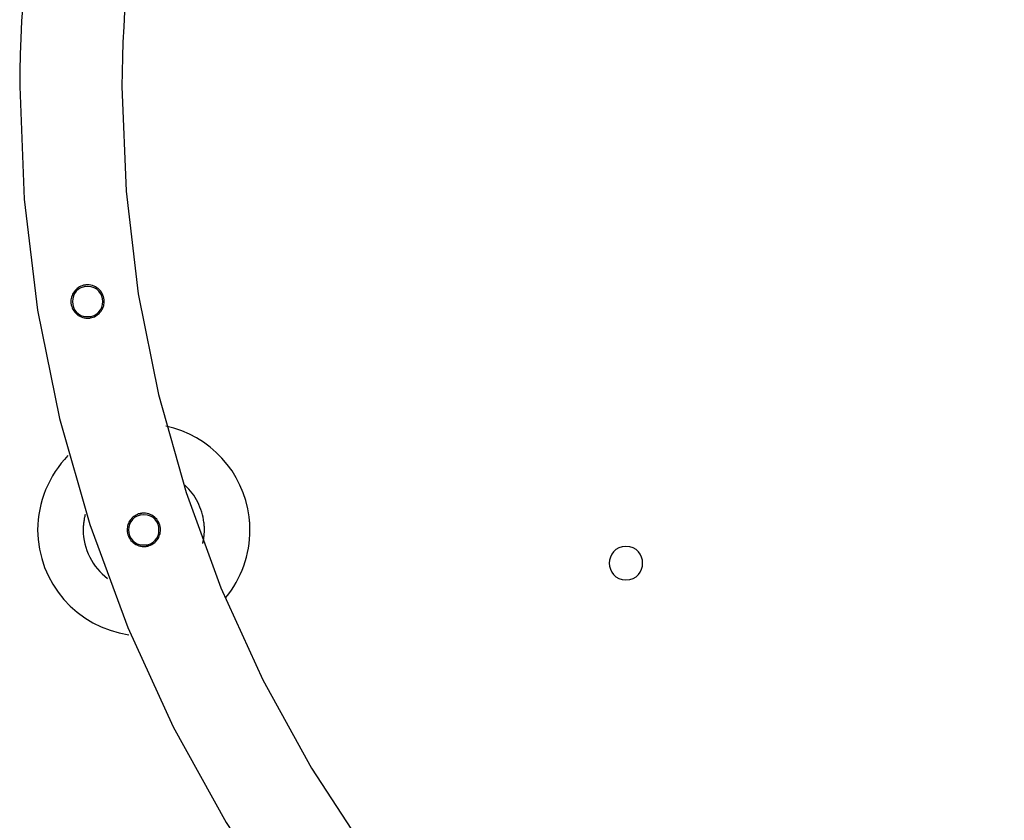
# Model space of a CAD drawing. Extents: x -9.7 to 9.7, y -11.5 to 11.5.
# Drawn here: x -9.3 to -6.1, y -0.7 to 1.9 of the extents above; entities that cross this region are included whole.
import ezdxf

# ---------------------------------------------------------------- set-up
doc = ezdxf.new("R2010")
doc.units = 0
doc.layers.get('0').update_dxf_attribs({"linetype": 'CONTINUOUS'})

msp = doc.modelspace()

# ---------------------------------------------------------------- linework, layer by layer
at = {"color": 0}
for points in [[(-9.3371, 1.9519), (-9.3405, 1.8964), (-9.3431, 1.8412), (-9.3452, 1.7869), (-9.3464, 1.7335), (-9.3469, 1.6813), (-9.3469, 1.6813), (-9.3319, 1.3113), (-9.2878, 0.9472), (-9.2157, 0.5902), (-9.1167, 0.242), (-8.9916, -0.0962), (-8.8417, -0.4231), (-8.6679, -0.7371), (-8.4714, -1.0369), (-8.2529, -1.3208), (-8.0138, -1.5877), (-7.7551, -1.8359), (-7.4778, -2.0643), (-7.1828, -2.2711), (-6.8714, -2.4551), (-6.5446, -2.6147), (-6.2035, -2.7489)], [(-9.3371, 1.9519), (-9.3405, 1.8964), (-9.3431, 1.8412), (-9.3452, 1.7869), (-9.3464, 1.7335), (-9.3469, 1.6813), (-9.3469, 1.6813), (-9.3319, 1.3113), (-9.2878, 0.9472), (-9.2157, 0.5902), (-9.1167, 0.242), (-8.9916, -0.0962), (-8.8417, -0.4231), (-8.6679, -0.7371), (-8.4714, -1.0369), (-8.2529, -1.3208), (-8.0138, -1.5877), (-7.7551, -1.8359), (-7.4778, -2.0643), (-7.1828, -2.2711), (-6.8714, -2.4551), (-6.5446, -2.6147), (-6.2035, -2.7489)], [(-9.0017, 1.9286), (-9.0049, 1.8783), (-9.0073, 1.8281), (-9.0093, 1.7786), (-9.0104, 1.7296), (-9.0109, 1.6813), (-9.0109, 1.6813), (-8.9971, 1.3379), (-8.9568, 1.0004), (-8.8906, 0.6696), (-8.7998, 0.3472), (-8.6849, 0.0341), (-8.5472, -0.2683), (-8.3873, -0.5588), (-8.2064, -0.8364), (-8.0051, -1.0993), (-7.7846, -1.3468), (-7.5457, -1.5772), (-7.2896, -1.7896), (-7.0167, -1.9824), (-6.7285, -2.1548), (-6.4255, -2.3051), (-6.1089, -2.4325)], [(-9.0017, 1.9286), (-9.0049, 1.8783), (-9.0073, 1.8281), (-9.0093, 1.7786), (-9.0104, 1.7296), (-9.0109, 1.6813), (-9.0109, 1.6813), (-8.9971, 1.3379), (-8.9568, 1.0004), (-8.8906, 0.6696), (-8.7998, 0.3472), (-8.6849, 0.0341), (-8.5472, -0.2683), (-8.3873, -0.5588), (-8.2064, -0.8364), (-8.0051, -1.0993), (-7.7846, -1.3468), (-7.5457, -1.5772), (-7.2896, -1.7896), (-7.0167, -1.9824), (-6.7285, -2.1548), (-6.4255, -2.3051), (-6.1089, -2.4325)], [(-9.1318, 1.0294), (-9.1318, 1.0294), (-9.1366, 1.0284), (-9.1413, 1.027), (-9.1458, 1.0251), (-9.1502, 1.023), (-9.1542, 1.0204), (-9.1581, 1.0176), (-9.1616, 1.0144), (-9.165, 1.011), (-9.1679, 1.0071), (-9.1705, 1.0031), (-9.1728, 0.9988), (-9.1748, 0.9945), (-9.1763, 0.9898), (-9.1775, 0.9851), (-9.1782, 0.9801), (-9.1785, 0.9753), (-9.1785, 0.9753), (-9.1782, 0.9696), (-9.1773, 0.9642), (-9.1759, 0.9589), (-9.1741, 0.9539), (-9.1717, 0.949), (-9.169, 0.9446), (-9.1658, 0.9403), (-9.1624, 0.9365), (-9.1584, 0.9328), (-9.1542, 0.9297), (-9.1496, 0.9269), (-9.1449, 0.9247), (-9.1398, 0.9227), (-9.1346, 0.9215), (-9.1291, 0.9206), (-9.1237, 0.9205), (-9.1237, 0.9205), (-9.1231, 0.9205), (-9.1225, 0.9205), (-9.1219, 0.9205), (-9.1214, 0.9205), (-9.1208, 0.9205), (-9.1202, 0.9205), (-9.1196, 0.9205), (-9.1192, 0.9206), (-9.1186, 0.9206), (-9.118, 0.9206), (-9.1174, 0.9206), (-9.1169, 0.9208), (-9.1163, 0.9208), (-9.1158, 0.9209), (-9.1152, 0.9209), (-9.1149, 0.9212)], [(-9.1318, 1.0294), (-9.1318, 1.0294), (-9.1366, 1.0284), (-9.1413, 1.027), (-9.1458, 1.0251), (-9.1502, 1.023), (-9.1542, 1.0204), (-9.1581, 1.0176), (-9.1616, 1.0144), (-9.165, 1.011), (-9.1679, 1.0071), (-9.1705, 1.0031), (-9.1728, 0.9988), (-9.1748, 0.9945), (-9.1763, 0.9898), (-9.1775, 0.9851), (-9.1782, 0.9801), (-9.1785, 0.9753), (-9.1785, 0.9753), (-9.1782, 0.9696), (-9.1773, 0.9642), (-9.1759, 0.9589), (-9.1741, 0.9539), (-9.1717, 0.949), (-9.169, 0.9446), (-9.1658, 0.9403), (-9.1624, 0.9365), (-9.1584, 0.9328), (-9.1542, 0.9297), (-9.1496, 0.9269), (-9.1449, 0.9247), (-9.1398, 0.9227), (-9.1346, 0.9215), (-9.1291, 0.9206), (-9.1237, 0.9205), (-9.1237, 0.9205), (-9.1231, 0.9205), (-9.1225, 0.9205), (-9.1219, 0.9205), (-9.1214, 0.9205), (-9.1208, 0.9205), (-9.1202, 0.9205), (-9.1196, 0.9205), (-9.1192, 0.9206), (-9.1186, 0.9206), (-9.118, 0.9206), (-9.1174, 0.9206), (-9.1169, 0.9208), (-9.1163, 0.9208), (-9.1158, 0.9209), (-9.1152, 0.9209), (-9.1149, 0.9212)], [(-9.1237, 1.025), (-9.1237, 1.025), (-9.1352, 1.0238), (-9.1453, 1.0206), (-9.1538, 1.0156), (-9.1609, 1.0093), (-9.1662, 1.0017), (-9.1702, 0.9934), (-9.1725, 0.9844), (-9.1734, 0.9752), (-9.1725, 0.9657), (-9.1702, 0.9567), (-9.1662, 0.9483), (-9.1609, 0.9409), (-9.1538, 0.9344), (-9.1453, 0.9296), (-9.1352, 0.9264), (-9.1237, 0.9255), (-9.1237, 0.9255), (-9.1119, 0.9264), (-9.1018, 0.9296), (-9.0932, 0.9344), (-9.0863, 0.9409), (-9.0807, 0.9483), (-9.0769, 0.9567), (-9.0746, 0.9657), (-9.0739, 0.9752), (-9.0746, 0.9844), (-9.0769, 0.9934), (-9.0807, 1.0017), (-9.0863, 1.0093), (-9.0932, 1.0156), (-9.1018, 1.0206), (-9.1119, 1.0238), (-9.1237, 1.025), (-9.1237, 1.025), (-9.1237, 1.025), (-9.1237, 1.025), (-9.1237, 1.025), (-9.1237, 1.025), (-9.1237, 1.025), (-9.1237, 1.025), (-9.1237, 1.025), (-9.1237, 1.025), (-9.1237, 1.025), (-9.1237, 1.025), (-9.1237, 1.025), (-9.1237, 1.025), (-9.1237, 1.025), (-9.1237, 1.025), (-9.1237, 1.025), (-9.1237, 1.025)], [(-9.0689, 0.9753), (-9.0689, 0.9753), (-9.069, 0.9807), (-9.0699, 0.9862), (-9.0711, 0.9914), (-9.0731, 0.9965), (-9.0753, 1.0012), (-9.0781, 1.0058), (-9.0812, 1.01), (-9.0849, 1.014), (-9.0887, 1.0174), (-9.093, 1.0206), (-9.0974, 1.0233), (-9.1023, 1.0257), (-9.1073, 1.0275), (-9.1126, 1.0289), (-9.118, 1.0298), (-9.1237, 1.0301), (-9.1237, 1.0301), (-9.124, 1.0299), (-9.1246, 1.0299), (-9.125, 1.0299), (-9.1256, 1.0299), (-9.1259, 1.0298), (-9.1265, 1.0298), (-9.1271, 1.0298), (-9.1277, 1.0298), (-9.128, 1.0295), (-9.1286, 1.0295), (-9.1292, 1.0295), (-9.1298, 1.0295), (-9.1301, 1.0294), (-9.1307, 1.0294), (-9.1312, 1.0294), (-9.1318, 1.0294)], [(-9.0689, 0.9753), (-9.0689, 0.9753), (-9.069, 0.9807), (-9.0699, 0.9862), (-9.0711, 0.9914), (-9.0731, 0.9965), (-9.0753, 1.0012), (-9.0781, 1.0058), (-9.0812, 1.01), (-9.0849, 1.014), (-9.0887, 1.0174), (-9.093, 1.0206), (-9.0974, 1.0233), (-9.1023, 1.0257), (-9.1073, 1.0275), (-9.1126, 1.0289), (-9.118, 1.0298), (-9.1237, 1.0301), (-9.1237, 1.0301), (-9.124, 1.0299), (-9.1246, 1.0299), (-9.125, 1.0299), (-9.1256, 1.0299), (-9.1259, 1.0298), (-9.1265, 1.0298), (-9.1271, 1.0298), (-9.1277, 1.0298), (-9.128, 1.0295), (-9.1286, 1.0295), (-9.1292, 1.0295), (-9.1298, 1.0295), (-9.1301, 1.0294), (-9.1307, 1.0294), (-9.1312, 1.0294), (-9.1318, 1.0294)], [(-9.1149, 0.9212), (-9.1149, 0.9212), (-9.11, 0.9221), (-9.1053, 0.9235), (-9.1007, 0.9253), (-9.0965, 0.9276), (-9.0924, 0.9301), (-9.0886, 0.933), (-9.0851, 0.9361), (-9.082, 0.9397), (-9.0789, 0.9433), (-9.0764, 0.9473), (-9.0741, 0.9515), (-9.0723, 0.956), (-9.0707, 0.9605), (-9.0697, 0.9653), (-9.069, 0.9702), (-9.0689, 0.9753), (-9.0689, 0.9753), (-9.0689, 0.9753), (-9.0689, 0.9753), (-9.0689, 0.9753), (-9.0689, 0.9753), (-9.0689, 0.9753), (-9.0689, 0.9753), (-9.0689, 0.9753), (-9.0689, 0.9753), (-9.0689, 0.9753), (-9.0689, 0.9753), (-9.0689, 0.9753), (-9.0689, 0.9753), (-9.0689, 0.9753), (-9.0689, 0.9753), (-9.0689, 0.9753), (-9.0689, 0.9753)], [(-9.1149, 0.9212), (-9.1149, 0.9212), (-9.11, 0.9221), (-9.1053, 0.9235), (-9.1007, 0.9253), (-9.0965, 0.9276), (-9.0924, 0.9301), (-9.0886, 0.933), (-9.0851, 0.9361), (-9.082, 0.9397), (-9.0789, 0.9433), (-9.0764, 0.9473), (-9.0741, 0.9515), (-9.0723, 0.956), (-9.0707, 0.9605), (-9.0697, 0.9653), (-9.069, 0.9702), (-9.0689, 0.9753), (-9.0689, 0.9753), (-9.0689, 0.9753), (-9.0689, 0.9753), (-9.0689, 0.9753), (-9.0689, 0.9753), (-9.0689, 0.9753), (-9.0689, 0.9753), (-9.0689, 0.9753), (-9.0689, 0.9753), (-9.0689, 0.9753), (-9.0689, 0.9753), (-9.0689, 0.9753), (-9.0689, 0.9753), (-9.0689, 0.9753), (-9.0689, 0.9753), (-9.0689, 0.9753), (-9.0689, 0.9753)], [(-8.5925, 0.267), (-8.5925, 0.267), (-8.5968, 0.2942), (-8.6033, 0.3208), (-8.6119, 0.3465), (-8.6224, 0.3715), (-8.6346, 0.3954), (-8.6487, 0.4182), (-8.6644, 0.4398), (-8.6819, 0.4603), (-8.7006, 0.4792), (-8.7208, 0.4967), (-8.7424, 0.5126), (-8.7652, 0.527), (-8.7889, 0.5394), (-8.8139, 0.5501), (-8.8398, 0.5588), (-8.8666, 0.5656)], [(-8.5925, 0.267), (-8.5925, 0.267), (-8.5968, 0.2942), (-8.6033, 0.3208), (-8.6119, 0.3465), (-8.6224, 0.3715), (-8.6346, 0.3954), (-8.6487, 0.4182), (-8.6644, 0.4398), (-8.6819, 0.4603), (-8.7006, 0.4792), (-8.7208, 0.4967), (-8.7424, 0.5126), (-8.7652, 0.527), (-8.7889, 0.5394), (-8.8139, 0.5501), (-8.8398, 0.5588), (-8.8666, 0.5656)], [(-9.1883, 0.4688), (-9.1883, 0.4688), (-9.1996, 0.4563), (-9.2104, 0.4434), (-9.2206, 0.4299), (-9.2302, 0.4161), (-9.2389, 0.4017), (-9.2472, 0.387), (-9.2546, 0.3718), (-9.2615, 0.3564), (-9.2674, 0.3404), (-9.2727, 0.3244), (-9.2772, 0.308), (-9.281, 0.2917), (-9.2838, 0.275), (-9.286, 0.2584), (-9.2873, 0.2416), (-9.2878, 0.2248), (-9.2878, 0.2248), (-9.2862, 0.1925), (-9.2818, 0.1611), (-9.2745, 0.1305), (-9.2648, 0.1011), (-9.2524, 0.0726), (-9.2377, 0.0456), (-9.2207, 0.02), (-9.2017, -0.0038), (-9.1804, -0.0259), (-9.1575, -0.0463), (-9.1327, -0.0645), (-9.1065, -0.0807), (-9.0787, -0.0943), (-9.0496, -0.1056), (-9.0193, -0.1142), (-8.9879, -0.1201)], [(-9.1883, 0.4688), (-9.1883, 0.4688), (-9.1996, 0.4563), (-9.2104, 0.4434), (-9.2206, 0.4299), (-9.2302, 0.4161), (-9.2389, 0.4017), (-9.2472, 0.387), (-9.2546, 0.3718), (-9.2615, 0.3564), (-9.2674, 0.3404), (-9.2727, 0.3244), (-9.2772, 0.308), (-9.281, 0.2917), (-9.2838, 0.275), (-9.286, 0.2584), (-9.2873, 0.2416), (-9.2878, 0.2248), (-9.2878, 0.2248), (-9.2862, 0.1925), (-9.2818, 0.1611), (-9.2745, 0.1305), (-9.2648, 0.1011), (-9.2524, 0.0726), (-9.2377, 0.0456), (-9.2207, 0.02), (-9.2017, -0.0038), (-9.1804, -0.0259), (-9.1575, -0.0463), (-9.1327, -0.0645), (-9.1065, -0.0807), (-9.0787, -0.0943), (-9.0496, -0.1056), (-9.0193, -0.1142), (-8.9879, -0.1201)], [(-8.741, 0.2489), (-8.741, 0.2489), (-8.742, 0.2573), (-8.7437, 0.266), (-8.7456, 0.2744), (-8.7481, 0.283), (-8.7508, 0.2912), (-8.754, 0.2995), (-8.7574, 0.3075), (-8.7613, 0.3156), (-8.7653, 0.3232), (-8.7699, 0.3308), (-8.7746, 0.3381), (-8.7798, 0.3453), (-8.7851, 0.3521), (-8.7909, 0.3588), (-8.7969, 0.3651), (-8.8033, 0.3712)], [(-8.741, 0.2489), (-8.741, 0.2489), (-8.742, 0.2573), (-8.7437, 0.266), (-8.7456, 0.2744), (-8.7481, 0.283), (-8.7508, 0.2912), (-8.754, 0.2995), (-8.7574, 0.3075), (-8.7613, 0.3156), (-8.7653, 0.3232), (-8.7699, 0.3308), (-8.7746, 0.3381), (-8.7798, 0.3453), (-8.7851, 0.3521), (-8.7909, 0.3588), (-8.7969, 0.3651), (-8.8033, 0.3712)], [(-9.132, 0.2747), (-9.132, 0.2747), (-9.1326, 0.2716), (-9.1332, 0.2686), (-9.1338, 0.2655), (-9.1344, 0.2625), (-9.1348, 0.2592), (-9.1354, 0.2562), (-9.1359, 0.253), (-9.1365, 0.25), (-9.1368, 0.2467), (-9.1371, 0.2435), (-9.1374, 0.2402), (-9.1377, 0.2372), (-9.1377, 0.2339), (-9.138, 0.2309), (-9.138, 0.2278), (-9.1382, 0.2248), (-9.1382, 0.2248), (-9.1377, 0.2131), (-9.1367, 0.2014), (-9.1349, 0.1899), (-9.1326, 0.1786), (-9.1294, 0.1674), (-9.1258, 0.1564), (-9.1215, 0.1456), (-9.1167, 0.1352), (-9.1111, 0.1249), (-9.1051, 0.1151), (-9.0985, 0.1056), (-9.0914, 0.0966), (-9.0837, 0.0879), (-9.0756, 0.0798), (-9.067, 0.072), (-9.058, 0.0651)], [(-9.132, 0.2747), (-9.132, 0.2747), (-9.1326, 0.2716), (-9.1332, 0.2686), (-9.1338, 0.2655), (-9.1344, 0.2625), (-9.1348, 0.2592), (-9.1354, 0.2562), (-9.1359, 0.253), (-9.1365, 0.25), (-9.1368, 0.2467), (-9.1371, 0.2435), (-9.1374, 0.2402), (-9.1377, 0.2372), (-9.1377, 0.2339), (-9.138, 0.2309), (-9.138, 0.2278), (-9.1382, 0.2248), (-9.1382, 0.2248), (-9.1377, 0.2131), (-9.1367, 0.2014), (-9.1349, 0.1899), (-9.1326, 0.1786), (-9.1294, 0.1674), (-9.1258, 0.1564), (-9.1215, 0.1456), (-9.1167, 0.1352), (-9.1111, 0.1249), (-9.1051, 0.1151), (-9.0985, 0.1056), (-9.0914, 0.0966), (-9.0837, 0.0879), (-9.0756, 0.0798), (-9.067, 0.072), (-9.058, 0.0651)], [(-8.9561, 0.2768), (-8.9561, 0.2768), (-8.96, 0.2751), (-8.9639, 0.2733), (-8.9676, 0.2711), (-8.9713, 0.2688), (-8.9745, 0.266), (-8.9777, 0.2632), (-8.9805, 0.26), (-8.9832, 0.2568), (-8.9854, 0.2531), (-8.9875, 0.2495), (-8.9892, 0.2456), (-8.9908, 0.2417), (-8.9919, 0.2375), (-8.9928, 0.2333), (-8.9933, 0.229), (-8.9936, 0.2248), (-8.9936, 0.2248), (-8.9933, 0.2191), (-8.9924, 0.2137), (-8.991, 0.2084), (-8.9892, 0.2034), (-8.9868, 0.1985), (-8.9841, 0.1941), (-8.9809, 0.1898), (-8.9775, 0.186), (-8.9735, 0.1823), (-8.9693, 0.1792), (-8.9647, 0.1764), (-8.96, 0.1742), (-8.9549, 0.1722), (-8.9497, 0.171), (-8.9442, 0.1701), (-8.9388, 0.17), (-8.9388, 0.17), (-8.9376, 0.17), (-8.9364, 0.17), (-8.9352, 0.17), (-8.9341, 0.1701), (-8.9329, 0.1701), (-8.9317, 0.1703), (-8.9305, 0.1704), (-8.9296, 0.1707), (-8.9284, 0.1707), (-8.9272, 0.171), (-8.926, 0.1713), (-8.9251, 0.1716), (-8.9239, 0.1719), (-8.9229, 0.1722), (-8.9217, 0.1725), (-8.9208, 0.173)], [(-8.9561, 0.2768), (-8.9561, 0.2768), (-8.96, 0.2751), (-8.9639, 0.2733), (-8.9676, 0.2711), (-8.9713, 0.2688), (-8.9745, 0.266), (-8.9777, 0.2632), (-8.9805, 0.26), (-8.9832, 0.2568), (-8.9854, 0.2531), (-8.9875, 0.2495), (-8.9892, 0.2456), (-8.9908, 0.2417), (-8.9919, 0.2375), (-8.9928, 0.2333), (-8.9933, 0.229), (-8.9936, 0.2248), (-8.9936, 0.2248), (-8.9933, 0.2191), (-8.9924, 0.2137), (-8.991, 0.2084), (-8.9892, 0.2034), (-8.9868, 0.1985), (-8.9841, 0.1941), (-8.9809, 0.1898), (-8.9775, 0.186), (-8.9735, 0.1823), (-8.9693, 0.1792), (-8.9647, 0.1764), (-8.96, 0.1742), (-8.9549, 0.1722), (-8.9497, 0.171), (-8.9442, 0.1701), (-8.9388, 0.17), (-8.9388, 0.17), (-8.9376, 0.17), (-8.9364, 0.17), (-8.9352, 0.17), (-8.9341, 0.1701), (-8.9329, 0.1701), (-8.9317, 0.1703), (-8.9305, 0.1704), (-8.9296, 0.1707), (-8.9284, 0.1707), (-8.9272, 0.171), (-8.926, 0.1713), (-8.9251, 0.1716), (-8.9239, 0.1719), (-8.9229, 0.1722), (-8.9217, 0.1725), (-8.9208, 0.173)], [(-8.9388, 0.2745), (-8.9388, 0.2745), (-8.9504, 0.2733), (-8.9605, 0.2701), (-8.969, 0.2651), (-8.9761, 0.2588), (-8.9814, 0.2512), (-8.9854, 0.2429), (-8.9877, 0.2339), (-8.9886, 0.2247), (-8.9877, 0.2152), (-8.9854, 0.2062), (-8.9814, 0.1978), (-8.9761, 0.1904), (-8.969, 0.1839), (-8.9605, 0.1791), (-8.9504, 0.1759), (-8.9388, 0.175), (-8.9388, 0.175), (-8.927, 0.1759), (-8.9169, 0.1791), (-8.9083, 0.1839), (-8.9014, 0.1904), (-8.8958, 0.1978), (-8.892, 0.2062), (-8.8897, 0.2152), (-8.889, 0.2247), (-8.8897, 0.2339), (-8.892, 0.2429), (-8.8958, 0.2512), (-8.9014, 0.2588), (-8.9083, 0.2651), (-8.9169, 0.2701), (-8.927, 0.2733), (-8.9388, 0.2745), (-8.9388, 0.2745), (-8.9388, 0.2745), (-8.9388, 0.2745), (-8.9388, 0.2745), (-8.9388, 0.2745), (-8.9388, 0.2745), (-8.9388, 0.2745), (-8.9388, 0.2745), (-8.9388, 0.2745), (-8.9388, 0.2745), (-8.9388, 0.2745), (-8.9388, 0.2745), (-8.9388, 0.2745), (-8.9388, 0.2745), (-8.9388, 0.2745), (-8.9388, 0.2745), (-8.9388, 0.2745)], [(-8.884, 0.2248), (-8.884, 0.2248), (-8.8841, 0.2302), (-8.885, 0.2357), (-8.8862, 0.2409), (-8.8882, 0.246), (-8.8904, 0.2507), (-8.8932, 0.2553), (-8.8963, 0.2595), (-8.9, 0.2635), (-8.9038, 0.2669), (-8.9081, 0.2701), (-8.9125, 0.2728), (-8.9174, 0.2752), (-8.9224, 0.277), (-8.9277, 0.2784), (-8.9331, 0.2793), (-8.9388, 0.2796), (-8.9388, 0.2796), (-8.9397, 0.2794), (-8.9409, 0.2794), (-8.9419, 0.2793), (-8.9431, 0.2793), (-8.944, 0.279), (-8.9452, 0.279), (-8.9464, 0.2788), (-8.9476, 0.2788), (-8.9485, 0.2785), (-8.9497, 0.2782), (-8.9506, 0.2779), (-8.9518, 0.2778), (-8.9527, 0.2775), (-8.9539, 0.2772), (-8.9549, 0.2769), (-8.9561, 0.2768)], [(-8.884, 0.2248), (-8.884, 0.2248), (-8.8841, 0.2302), (-8.885, 0.2357), (-8.8862, 0.2409), (-8.8882, 0.246), (-8.8904, 0.2507), (-8.8932, 0.2553), (-8.8963, 0.2595), (-8.9, 0.2635), (-8.9038, 0.2669), (-8.9081, 0.2701), (-8.9125, 0.2728), (-8.9174, 0.2752), (-8.9224, 0.277), (-8.9277, 0.2784), (-8.9331, 0.2793), (-8.9388, 0.2796), (-8.9388, 0.2796), (-8.9397, 0.2794), (-8.9409, 0.2794), (-8.9419, 0.2793), (-8.9431, 0.2793), (-8.944, 0.279), (-8.9452, 0.279), (-8.9464, 0.2788), (-8.9476, 0.2788), (-8.9485, 0.2785), (-8.9497, 0.2782), (-8.9506, 0.2779), (-8.9518, 0.2778), (-8.9527, 0.2775), (-8.9539, 0.2772), (-8.9549, 0.2769), (-8.9561, 0.2768)], [(-8.6689, 0.0025), (-8.6689, 0.0025), (-8.6595, 0.014), (-8.6508, 0.0262), (-8.6426, 0.0387), (-8.6351, 0.0517), (-8.6279, 0.0648), (-8.6214, 0.0784), (-8.6154, 0.0922), (-8.6103, 0.1064), (-8.6055, 0.1206), (-8.6013, 0.1351), (-8.5977, 0.1497), (-8.5949, 0.1646), (-8.5925, 0.1795), (-8.591, 0.1945), (-8.5901, 0.2095), (-8.5898, 0.2248), (-8.5898, 0.2248), (-8.5898, 0.2272), (-8.5898, 0.2299), (-8.5898, 0.2326), (-8.5899, 0.2353), (-8.5899, 0.238), (-8.5902, 0.2407), (-8.5903, 0.2434), (-8.5906, 0.2464), (-8.5906, 0.249), (-8.5909, 0.2517), (-8.5911, 0.2544), (-8.5914, 0.2571), (-8.5916, 0.2595), (-8.5919, 0.2621), (-8.5922, 0.2645), (-8.5925, 0.267)], [(-8.6689, 0.0025), (-8.6689, 0.0025), (-8.6595, 0.014), (-8.6508, 0.0262), (-8.6426, 0.0387), (-8.6351, 0.0517), (-8.6279, 0.0648), (-8.6214, 0.0784), (-8.6154, 0.0922), (-8.6103, 0.1064), (-8.6055, 0.1206), (-8.6013, 0.1351), (-8.5977, 0.1497), (-8.5949, 0.1646), (-8.5925, 0.1795), (-8.591, 0.1945), (-8.5901, 0.2095), (-8.5898, 0.2248), (-8.5898, 0.2248), (-8.5898, 0.2272), (-8.5898, 0.2299), (-8.5898, 0.2326), (-8.5899, 0.2353), (-8.5899, 0.238), (-8.5902, 0.2407), (-8.5903, 0.2434), (-8.5906, 0.2464), (-8.5906, 0.249), (-8.5909, 0.2517), (-8.5911, 0.2544), (-8.5914, 0.2571), (-8.5916, 0.2595), (-8.5919, 0.2621), (-8.5922, 0.2645), (-8.5925, 0.267)], [(-8.7449, 0.1796), (-8.7449, 0.1796), (-8.7443, 0.1822), (-8.7437, 0.1849), (-8.7431, 0.1876), (-8.7426, 0.1904), (-8.742, 0.1931), (-8.7417, 0.1961), (-8.7412, 0.1989), (-8.7409, 0.2019), (-8.7405, 0.2046), (-8.7402, 0.2076), (-8.7399, 0.2104), (-8.7397, 0.2134), (-8.7394, 0.2161), (-8.7394, 0.2191), (-8.7394, 0.2218), (-8.7394, 0.2248), (-8.7394, 0.2248), (-8.7394, 0.2262), (-8.7394, 0.2277), (-8.7394, 0.2292), (-8.7395, 0.2308), (-8.7395, 0.2323), (-8.7396, 0.2338), (-8.7396, 0.2353), (-8.7399, 0.2371), (-8.7399, 0.2386), (-8.7401, 0.2401), (-8.7401, 0.2416), (-8.7404, 0.2432), (-8.7404, 0.2445), (-8.7407, 0.246), (-8.7407, 0.2474), (-8.741, 0.2489)], [(-8.7449, 0.1796), (-8.7449, 0.1796), (-8.7443, 0.1822), (-8.7437, 0.1849), (-8.7431, 0.1876), (-8.7426, 0.1904), (-8.742, 0.1931), (-8.7417, 0.1961), (-8.7412, 0.1989), (-8.7409, 0.2019), (-8.7405, 0.2046), (-8.7402, 0.2076), (-8.7399, 0.2104), (-8.7397, 0.2134), (-8.7394, 0.2161), (-8.7394, 0.2191), (-8.7394, 0.2218), (-8.7394, 0.2248), (-8.7394, 0.2248), (-8.7394, 0.2262), (-8.7394, 0.2277), (-8.7394, 0.2292), (-8.7395, 0.2308), (-8.7395, 0.2323), (-8.7396, 0.2338), (-8.7396, 0.2353), (-8.7399, 0.2371), (-8.7399, 0.2386), (-8.7401, 0.2401), (-8.7401, 0.2416), (-8.7404, 0.2432), (-8.7404, 0.2445), (-8.7407, 0.246), (-8.7407, 0.2474), (-8.741, 0.2489)], [(-8.9208, 0.173), (-8.9208, 0.173), (-8.9166, 0.1744), (-8.9128, 0.1763), (-8.9091, 0.1783), (-8.9057, 0.1808), (-8.9023, 0.1834), (-8.8993, 0.1863), (-8.8965, 0.1895), (-8.8941, 0.1929), (-8.8917, 0.1963), (-8.8897, 0.2), (-8.8879, 0.2038), (-8.8866, 0.2078), (-8.8853, 0.2118), (-8.8846, 0.216), (-8.8841, 0.2203), (-8.884, 0.2248), (-8.884, 0.2248), (-8.884, 0.2248), (-8.884, 0.2248), (-8.884, 0.2248), (-8.884, 0.2248), (-8.884, 0.2248), (-8.884, 0.2248), (-8.884, 0.2248), (-8.884, 0.2248), (-8.884, 0.2248), (-8.884, 0.2248), (-8.884, 0.2248), (-8.884, 0.2248), (-8.884, 0.2248), (-8.884, 0.2248), (-8.884, 0.2248), (-8.884, 0.2248)], [(-8.9208, 0.173), (-8.9208, 0.173), (-8.9166, 0.1744), (-8.9128, 0.1763), (-8.9091, 0.1783), (-8.9057, 0.1808), (-8.9023, 0.1834), (-8.8993, 0.1863), (-8.8965, 0.1895), (-8.8941, 0.1929), (-8.8917, 0.1963), (-8.8897, 0.2), (-8.8879, 0.2038), (-8.8866, 0.2078), (-8.8853, 0.2118), (-8.8846, 0.216), (-8.8841, 0.2203), (-8.884, 0.2248), (-8.884, 0.2248), (-8.884, 0.2248), (-8.884, 0.2248), (-8.884, 0.2248), (-8.884, 0.2248), (-8.884, 0.2248), (-8.884, 0.2248), (-8.884, 0.2248), (-8.884, 0.2248), (-8.884, 0.2248), (-8.884, 0.2248), (-8.884, 0.2248), (-8.884, 0.2248), (-8.884, 0.2248), (-8.884, 0.2248), (-8.884, 0.2248), (-8.884, 0.2248)], [(-7.3532, 0.1701), (-7.3532, 0.1701), (-7.3659, 0.1688), (-7.377, 0.1653), (-7.3864, 0.1598), (-7.3942, 0.1529), (-7.4001, 0.1445), (-7.4044, 0.1353), (-7.407, 0.1254), (-7.4079, 0.1153), (-7.407, 0.1049), (-7.4044, 0.0951), (-7.4001, 0.0858), (-7.3942, 0.0776), (-7.3864, 0.0705), (-7.377, 0.0652), (-7.3659, 0.0617), (-7.3532, 0.0606), (-7.3532, 0.0606), (-7.3402, 0.0617), (-7.3291, 0.0652), (-7.3196, 0.0705), (-7.312, 0.0776), (-7.3059, 0.0858), (-7.3017, 0.0951), (-7.2991, 0.1049), (-7.2984, 0.1153), (-7.2991, 0.1254), (-7.3017, 0.1353), (-7.3059, 0.1445), (-7.312, 0.1529), (-7.3196, 0.1598), (-7.3291, 0.1653), (-7.3402, 0.1688), (-7.3532, 0.1701), (-7.3532, 0.1701), (-7.3532, 0.1701), (-7.3532, 0.1701), (-7.3532, 0.1701), (-7.3532, 0.1701), (-7.3532, 0.1701), (-7.3532, 0.1701), (-7.3532, 0.1701), (-7.3532, 0.1701), (-7.3532, 0.1701), (-7.3532, 0.1701), (-7.3532, 0.1701), (-7.3532, 0.1701), (-7.3532, 0.1701), (-7.3532, 0.1701), (-7.3532, 0.1701), (-7.3532, 0.1701)]]:
    msp.add_lwpolyline(points, dxfattribs=at)

doc.saveas('drawing.dxf')
